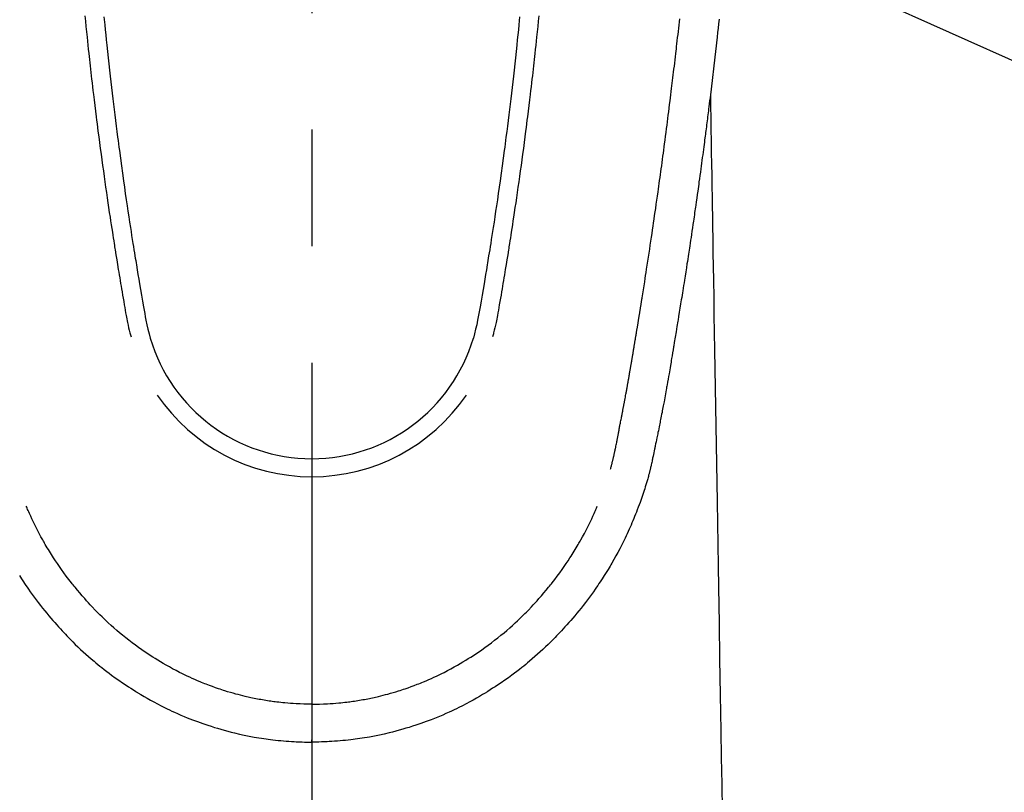
# Model space of a CAD drawing. Extents: x 28111 to 54242, y 210 to 8610.
# Drawn here: x 43160 to 43213, y 7339 to 7380 of the extents above; entities that cross this region are included whole.
import ezdxf

# ---------------------------------------------------------------- set-up
doc = ezdxf.new("R2010")
doc.units = 0
doc.header["$LTSCALE"] = 50
doc.header["$MEASUREMENT"] = 0
doc.linetypes.add('CENTER2', pattern=[1.125, 0.75, -0.125, 0.125, -0.125])
doc.layers.get('0').update_dxf_attribs({"linetype": 'CONTINUOUS'})
doc.layers.add('150-機器', color=8, linetype='CONTINUOUS')
doc.layers.add('160-文字', color=254, linetype='CONTINUOUS')
doc.styles.add('KH001', font='txt')
doc.dimstyles.new('KH1xx030', dxfattribs={"dimscale": 30, "dimtxt": 2, "dimasz": 0.6, "dimexe": 0.3, "dimexo": 1.2, "dimgap": 0.5, "dimtad": 3, "dimdec": 1, "dimdsep": 46, "dimlunit": 6, "dimtxsty": 'KH001', "dimblk": 'DOT', "dimcen": 1, "dimdle": 1, "dimclrd": 256, "dimclre": 256, "dimclrt": 256, "dimadec": 0, "dimazin": 0, "dimtfac": 1, "dimtdec": 1, "dimtix": 1, "dimtmove": 2, "dimatfit": 3, "dimldrblk": 'CLOSEDBLANK', "dimfxl": 1, "dimtolj": 1, "dimtzin": 0, "dimlwd": -1, "dimlwe": -1, "dimarcsym": 0})

# ---------------------------------------------------------------- blocks, each defined once
blk = doc.blocks.new('_ClosedBlank')
at = {"color": 0, "linetype": 'ByBlock', "lineweight": -2}
for p, q in [((-1, 0.1667), (0, 0)), ((-1, 0.1667), (-1, -0.1667)), ((0, 0), (-1, -0.1667))]:
    blk.add_line(p, q, dxfattribs=at)
blk = doc.blocks.new('_Dot')
at = {"color": 0, "linetype": 'ByBlock', "lineweight": -2}
blk.add_line((-0.5, 0), (-1, 0), dxfattribs=at)
at = {"color": 0, "linetype": 'ByBlock', "const_width": 0.5}
blk.add_lwpolyline([(-0.25, 0, 1), (0.25, 0, 1)], format="xyb", close=True, dxfattribs=at)

msp = doc.modelspace()

# ---------------------------------------------------------------- linework, layer by layer
at = {"layer": '150-機器', "color": 161, "linetype": 'CENTER2'}
msp.add_line((43176.044, 7586.861), (43176.044, 7095.419), dxfattribs=at)
at = {"layer": '150-機器', "color": 13, "linetype": 'Continuous'}
for points in [[(43163.887, 7380.469), (43163.915, 7380.18), (43163.944, 7379.892), (43163.974, 7379.604), (43164.003, 7379.316), (43164.026, 7379.099), (43164.049, 7378.882), (43164.072, 7378.666), (43164.095, 7378.449), (43164.113, 7378.283), (43164.132, 7378.116), (43164.15, 7377.95), (43164.169, 7377.784), (43164.189, 7377.606), (43164.209, 7377.428), (43164.229, 7377.25), (43164.25, 7377.072), (43164.273, 7376.867), (43164.297, 7376.662), (43164.321, 7376.457), (43164.345, 7376.252), (43164.381, 7375.953), (43164.418, 7375.653), (43164.455, 7375.354), (43164.492, 7375.055), (43164.516, 7374.862), (43164.54, 7374.67), (43164.565, 7374.477), (43164.59, 7374.284), (43164.63, 7373.975), (43164.67, 7373.665), (43164.712, 7373.356), (43164.753, 7373.046), (43164.794, 7372.746), (43164.835, 7372.446), (43164.877, 7372.146), (43164.919, 7371.847), (43164.959, 7371.559), (43165, 7371.272), (43165.042, 7370.984), (43165.083, 7370.697), (43165.121, 7370.439), (43165.159, 7370.182), (43165.197, 7369.925), (43165.236, 7369.667), (43165.267, 7369.465), (43165.298, 7369.262), (43165.329, 7369.059), (43165.361, 7368.857), (43165.384, 7368.707), (43165.407, 7368.557), (43165.43, 7368.408), (43165.453, 7368.258), (43165.467, 7368.171), (43165.481, 7368.083), (43165.495, 7367.996), (43165.509, 7367.908), (43165.551, 7367.648), (43165.593, 7367.388), (43165.635, 7367.128), (43165.678, 7366.868), (43165.702, 7366.718), (43165.727, 7366.569), (43165.752, 7366.419), (43165.777, 7366.269), (43165.802, 7366.12), (43165.827, 7365.97), (43165.852, 7365.82), (43165.877, 7365.67), (43165.907, 7365.494), (43165.938, 7365.319), (43165.968, 7365.143), (43165.998, 7364.968), (43166.022, 7364.826), (43166.046, 7364.685), (43166.07, 7364.544), (43166.095, 7364.402), (43166.112, 7364.305), (43166.13, 7364.209), (43166.149, 7364.112), (43166.169, 7364.015), (43166.2, 7363.877), (43166.233, 7363.74), (43166.267, 7363.603), (43166.303, 7363.466), (43166.318, 7363.411), (43166.332, 7363.356), (43166.347, 7363.301), (43166.362, 7363.246)], [(43164.91, 7380.417), (43164.952, 7379.988), (43164.979, 7379.714), (43165.006, 7379.441), (43165.034, 7379.167), (43165.062, 7378.894), (43165.098, 7378.556), (43165.134, 7378.218), (43165.171, 7377.88), (43165.208, 7377.542), (43165.243, 7377.234), (43165.278, 7376.925), (43165.314, 7376.616), (43165.35, 7376.308), (43165.384, 7376.019), (43165.418, 7375.731), (43165.453, 7375.443), (43165.488, 7375.155), (43165.526, 7374.854), (43165.564, 7374.554), (43165.602, 7374.253), (43165.641, 7373.953), (43165.664, 7373.774), (43165.687, 7373.595), (43165.711, 7373.417), (43165.735, 7373.238), (43165.789, 7372.832), (43165.844, 7372.427), (43165.9, 7372.021), (43165.957, 7371.616), (43166.005, 7371.279), (43166.054, 7370.942), (43166.103, 7370.606), (43166.153, 7370.269), (43166.196, 7369.981), (43166.239, 7369.693), (43166.283, 7369.405), (43166.327, 7369.118), (43166.36, 7368.902), (43166.394, 7368.687), (43166.428, 7368.471), (43166.462, 7368.256), (43166.488, 7368.089), (43166.515, 7367.922), (43166.542, 7367.755), (43166.569, 7367.588), (43166.589, 7367.467), (43166.609, 7367.346), (43166.628, 7367.225), (43166.648, 7367.104), (43166.69, 7366.853), (43166.732, 7366.602), (43166.774, 7366.351), (43166.817, 7366.1), (43166.87, 7365.789), (43166.925, 7365.479), (43166.979, 7365.168), (43167.032, 7364.857), (43167.062, 7364.679), (43167.093, 7364.501), (43167.125, 7364.323), (43167.159, 7364.146), (43167.211, 7363.903), (43167.268, 7363.661), (43167.328, 7363.419), (43167.389, 7363.178)], [(43187.178, 7380.417), (43187.136, 7379.988), (43187.109, 7379.714), (43187.082, 7379.441), (43187.054, 7379.167), (43187.026, 7378.894), (43186.99, 7378.556), (43186.954, 7378.218), (43186.917, 7377.88), (43186.88, 7377.542), (43186.845, 7377.233), (43186.81, 7376.925), (43186.775, 7376.616), (43186.738, 7376.307), (43186.704, 7376.019), (43186.67, 7375.731), (43186.635, 7375.443), (43186.6, 7375.155), (43186.562, 7374.854), (43186.524, 7374.554), (43186.486, 7374.253), (43186.447, 7373.953), (43186.424, 7373.774), (43186.401, 7373.595), (43186.377, 7373.416), (43186.353, 7373.238), (43186.299, 7372.832), (43186.244, 7372.427), (43186.188, 7372.021), (43186.131, 7371.616), (43186.083, 7371.279), (43186.034, 7370.942), (43185.985, 7370.605), (43185.935, 7370.269), (43185.892, 7369.981), (43185.849, 7369.693), (43185.805, 7369.405), (43185.761, 7369.118), (43185.728, 7368.902), (43185.694, 7368.687), (43185.66, 7368.471), (43185.626, 7368.256), (43185.599, 7368.089), (43185.573, 7367.922), (43185.546, 7367.755), (43185.518, 7367.588), (43185.499, 7367.467), (43185.479, 7367.346), (43185.459, 7367.225), (43185.44, 7367.104), (43185.398, 7366.853), (43185.356, 7366.602), (43185.314, 7366.351), (43185.271, 7366.1), (43185.217, 7365.789), (43185.163, 7365.478), (43185.109, 7365.168), (43185.056, 7364.857), (43185.026, 7364.679), (43184.995, 7364.501), (43184.963, 7364.323), (43184.929, 7364.146), (43184.877, 7363.903), (43184.82, 7363.66), (43184.76, 7363.419), (43184.698, 7363.177)], [(43188.202, 7380.468), (43188.173, 7380.18), (43188.144, 7379.892), (43188.115, 7379.604), (43188.085, 7379.315), (43188.062, 7379.099), (43188.04, 7378.882), (43188.017, 7378.665), (43187.993, 7378.449), (43187.975, 7378.282), (43187.957, 7378.116), (43187.938, 7377.95), (43187.919, 7377.784), (43187.899, 7377.605), (43187.879, 7377.427), (43187.859, 7377.249), (43187.839, 7377.071), (43187.815, 7376.866), (43187.791, 7376.661), (43187.767, 7376.457), (43187.743, 7376.252), (43187.707, 7375.952), (43187.67, 7375.653), (43187.633, 7375.354), (43187.596, 7375.055), (43187.572, 7374.862), (43187.548, 7374.669), (43187.523, 7374.477), (43187.498, 7374.284), (43187.458, 7373.974), (43187.418, 7373.665), (43187.376, 7373.355), (43187.335, 7373.046), (43187.294, 7372.746), (43187.253, 7372.446), (43187.211, 7372.146), (43187.169, 7371.846), (43187.129, 7371.559), (43187.088, 7371.271), (43187.046, 7370.984), (43187.005, 7370.696), (43186.967, 7370.439), (43186.929, 7370.182), (43186.891, 7369.924), (43186.852, 7369.667), (43186.821, 7369.464), (43186.79, 7369.262), (43186.759, 7369.059), (43186.727, 7368.856), (43186.704, 7368.707), (43186.681, 7368.557), (43186.658, 7368.407), (43186.634, 7368.258), (43186.621, 7368.17), (43186.607, 7368.083), (43186.593, 7367.995), (43186.579, 7367.908), (43186.537, 7367.648), (43186.495, 7367.388), (43186.453, 7367.128), (43186.41, 7366.868), (43186.386, 7366.718), (43186.361, 7366.568), (43186.336, 7366.419), (43186.311, 7366.269), (43186.286, 7366.119), (43186.261, 7365.969), (43186.236, 7365.82), (43186.211, 7365.67), (43186.18, 7365.494), (43186.15, 7365.319), (43186.12, 7365.143), (43186.09, 7364.968), (43186.066, 7364.826), (43186.042, 7364.685), (43186.018, 7364.543), (43185.993, 7364.402), (43185.976, 7364.305), (43185.957, 7364.208), (43185.938, 7364.112), (43185.918, 7364.015), (43185.888, 7363.877), (43185.855, 7363.74), (43185.82, 7363.602), (43185.785, 7363.466), (43185.77, 7363.411), (43185.755, 7363.356), (43185.741, 7363.301), (43185.726, 7363.246)], [(43192.046, 7356.154), (43192.057, 7356.198), (43192.069, 7356.241), (43192.08, 7356.284), (43192.092, 7356.328), (43192.099, 7356.354), (43192.105, 7356.38), (43192.112, 7356.406), (43192.119, 7356.432), (43192.127, 7356.465), (43192.135, 7356.497), (43192.143, 7356.529), (43192.151, 7356.561), (43192.159, 7356.594), (43192.167, 7356.626), (43192.175, 7356.658), (43192.182, 7356.691), (43192.192, 7356.73), (43192.201, 7356.77), (43192.21, 7356.809), (43192.219, 7356.848), (43192.227, 7356.88), (43192.234, 7356.912), (43192.241, 7356.944), (43192.248, 7356.976), (43192.257, 7357.015), (43192.266, 7357.054), (43192.275, 7357.093), (43192.283, 7357.133), (43192.29, 7357.163), (43192.296, 7357.193), (43192.303, 7357.224), (43192.309, 7357.254), (43192.317, 7357.291), (43192.324, 7357.327), (43192.332, 7357.364), (43192.339, 7357.4), (43192.351, 7357.461), (43192.364, 7357.523), (43192.376, 7357.584), (43192.388, 7357.645), (43192.397, 7357.693), (43192.406, 7357.74), (43192.416, 7357.787), (43192.425, 7357.835), (43192.433, 7357.88), (43192.442, 7357.925), (43192.45, 7357.969), (43192.459, 7358.014), (43192.467, 7358.06), (43192.476, 7358.107), (43192.485, 7358.153), (43192.494, 7358.199), (43192.504, 7358.256), (43192.515, 7358.312), (43192.525, 7358.369), (43192.536, 7358.426), (43192.545, 7358.477), (43192.554, 7358.528), (43192.564, 7358.579), (43192.573, 7358.63), (43192.587, 7358.695), (43192.6, 7358.76), (43192.614, 7358.826), (43192.627, 7358.891), (43192.637, 7358.942), (43192.647, 7358.992), (43192.657, 7359.043), (43192.666, 7359.093), (43192.674, 7359.135), (43192.682, 7359.177), (43192.69, 7359.218), (43192.698, 7359.26), (43192.707, 7359.304), (43192.715, 7359.349), (43192.724, 7359.393), (43192.732, 7359.438), (43192.739, 7359.474), (43192.746, 7359.511), (43192.753, 7359.548), (43192.76, 7359.585), (43192.767, 7359.624), (43192.774, 7359.662), (43192.782, 7359.7), (43192.789, 7359.739), (43192.795, 7359.77), (43192.801, 7359.801), (43192.807, 7359.831), (43192.813, 7359.862), (43192.828, 7359.942), (43192.842, 7360.022), (43192.857, 7360.102), (43192.872, 7360.182), (43192.875, 7360.202), (43192.879, 7360.221), (43192.883, 7360.241), (43192.887, 7360.261), (43192.896, 7360.313), (43192.906, 7360.364), (43192.915, 7360.415), (43192.924, 7360.467), (43192.933, 7360.515), (43192.942, 7360.564), (43192.95, 7360.613), (43192.958, 7360.661), (43192.965, 7360.699), (43192.972, 7360.738), (43192.979, 7360.776), (43192.985, 7360.814), (43192.99, 7360.842), (43192.995, 7360.87), (43193, 7360.898), (43193.005, 7360.926), (43193.014, 7360.973), (43193.022, 7361.02), (43193.03, 7361.067), (43193.038, 7361.114), (43193.049, 7361.177), (43193.06, 7361.24), (43193.071, 7361.303), (43193.082, 7361.366), (43193.089, 7361.409), (43193.097, 7361.451), (43193.104, 7361.494), (43193.111, 7361.536), (43193.117, 7361.574), (43193.124, 7361.612), (43193.131, 7361.65), (43193.137, 7361.688), (43193.142, 7361.719), (43193.147, 7361.75), (43193.153, 7361.781), (43193.158, 7361.812), (43193.163, 7361.843), (43193.169, 7361.874), (43193.174, 7361.905), (43193.18, 7361.936), (43193.187, 7361.976), (43193.193, 7362.016), (43193.2, 7362.056), (43193.207, 7362.096), (43193.212, 7362.13), (43193.218, 7362.163), (43193.224, 7362.197), (43193.23, 7362.23), (43193.237, 7362.272), (43193.244, 7362.314), (43193.251, 7362.357), (43193.258, 7362.399), (43193.263, 7362.428), (43193.268, 7362.457), (43193.273, 7362.485), (43193.278, 7362.514), (43193.285, 7362.559), (43193.293, 7362.604), (43193.3, 7362.648), (43193.307, 7362.693), (43193.315, 7362.737), (43193.322, 7362.782), (43193.33, 7362.826), (43193.337, 7362.87), (43193.344, 7362.913), (43193.351, 7362.955), (43193.358, 7362.997), (43193.365, 7363.039), (43193.372, 7363.081), (43193.379, 7363.124), (43193.386, 7363.166), (43193.393, 7363.209), (43193.4, 7363.251), (43193.407, 7363.293), (43193.414, 7363.335), (43193.421, 7363.377), (43193.426, 7363.406), (43193.431, 7363.435), (43193.435, 7363.464), (43193.44, 7363.493), (43193.446, 7363.53), (43193.453, 7363.568), (43193.459, 7363.606), (43193.465, 7363.643), (43193.471, 7363.681), (43193.478, 7363.719), (43193.484, 7363.756), (43193.49, 7363.794), (43193.496, 7363.829), (43193.502, 7363.864), (43193.507, 7363.899), (43193.513, 7363.935), (43193.519, 7363.972), (43193.525, 7364.01), (43193.531, 7364.048), (43193.537, 7364.085), (43193.544, 7364.129), (43193.551, 7364.173), (43193.558, 7364.218), (43193.566, 7364.262), (43193.571, 7364.295), (43193.577, 7364.328), (43193.582, 7364.36), (43193.588, 7364.393), (43193.593, 7364.427), (43193.598, 7364.46), (43193.603, 7364.493), (43193.609, 7364.526), (43193.613, 7364.555), (43193.618, 7364.583), (43193.623, 7364.612), (43193.628, 7364.641), (43193.634, 7364.68), (43193.64, 7364.72), (43193.646, 7364.76), (43193.653, 7364.799), (43193.658, 7364.835), (43193.664, 7364.87), (43193.67, 7364.906), (43193.675, 7364.941), (43193.68, 7364.97), (43193.685, 7364.998), (43193.69, 7365.027), (43193.694, 7365.056), (43193.701, 7365.096), (43193.707, 7365.137), (43193.714, 7365.178), (43193.72, 7365.218), (43193.725, 7365.249), (43193.73, 7365.281), (43193.735, 7365.312), (43193.74, 7365.343), (43193.775, 7365.558), (43193.809, 7365.774), (43193.842, 7365.99), (43193.876, 7366.206), (43193.902, 7366.374), (43193.928, 7366.542), (43193.955, 7366.71), (43193.981, 7366.879), (43194.014, 7367.094), (43194.047, 7367.309), (43194.08, 7367.524), (43194.112, 7367.739), (43194.145, 7367.954), (43194.177, 7368.169), (43194.209, 7368.384), (43194.241, 7368.599), (43194.27, 7368.792), (43194.298, 7368.985), (43194.326, 7369.178), (43194.355, 7369.371), (43194.383, 7369.564), (43194.411, 7369.756), (43194.439, 7369.949), (43194.466, 7370.141), (43194.498, 7370.361), (43194.53, 7370.582), (43194.561, 7370.802), (43194.592, 7371.023), (43194.613, 7371.176), (43194.635, 7371.328), (43194.656, 7371.481), (43194.677, 7371.634), (43194.699, 7371.791), (43194.72, 7371.947), (43194.742, 7372.104), (43194.764, 7372.261), (43194.787, 7372.428), (43194.809, 7372.595), (43194.832, 7372.762), (43194.854, 7372.93), (43194.877, 7373.097), (43194.899, 7373.264), (43194.921, 7373.432), (43194.943, 7373.599), (43194.97, 7373.803), (43194.997, 7374.007), (43195.024, 7374.212), (43195.051, 7374.416), (43195.074, 7374.594), (43195.096, 7374.772), (43195.119, 7374.95), (43195.142, 7375.128), (43195.166, 7375.32), (43195.191, 7375.513), (43195.215, 7375.705), (43195.239, 7375.898), (43195.26, 7376.064), (43195.281, 7376.231), (43195.301, 7376.398), (43195.321, 7376.564), (43195.339, 7376.708), (43195.356, 7376.852), (43195.374, 7376.996), (43195.391, 7377.14), (43195.41, 7377.295), (43195.428, 7377.45), (43195.447, 7377.605), (43195.466, 7377.76), (43195.486, 7377.929), (43195.506, 7378.099), (43195.526, 7378.269), (43195.546, 7378.438), (43195.56, 7378.567), (43195.575, 7378.696), (43195.59, 7378.825), (43195.604, 7378.954), (43195.624, 7379.123), (43195.643, 7379.292), (43195.662, 7379.461), (43195.681, 7379.63), (43195.7, 7379.799), (43195.719, 7379.968), (43195.737, 7380.137), (43195.756, 7380.306)], [(43197.864, 7380.278), (43197.838, 7380.039), (43197.812, 7379.8), (43197.785, 7379.561), (43197.759, 7379.322), (43197.671, 7378.547), (43197.581, 7377.773), (43197.489, 7376.999), (43197.396, 7376.225), (43197.376, 7376.063), (43197.356, 7375.901), (43197.336, 7375.739), (43197.316, 7375.578), (43197.303, 7375.472), (43197.29, 7375.367), (43197.276, 7375.262), (43197.263, 7375.157), (43197.249, 7375.047), (43197.235, 7374.938), (43197.221, 7374.828), (43197.207, 7374.719), (43197.194, 7374.614), (43197.18, 7374.508), (43197.167, 7374.403), (43197.153, 7374.297), (43197.141, 7374.204), (43197.129, 7374.112), (43197.117, 7374.019), (43197.104, 7373.926), (43197.088, 7373.804), (43197.073, 7373.681), (43197.057, 7373.559), (43197.041, 7373.436), (43197.022, 7373.293), (43197.002, 7373.149), (43196.983, 7373.006), (43196.964, 7372.862), (43196.943, 7372.71), (43196.923, 7372.557), (43196.903, 7372.405), (43196.882, 7372.253), (43196.858, 7372.079), (43196.834, 7371.905), (43196.81, 7371.732), (43196.786, 7371.558), (43196.769, 7371.435), (43196.752, 7371.313), (43196.735, 7371.19), (43196.717, 7371.067), (43196.69, 7370.876), (43196.663, 7370.685), (43196.636, 7370.494), (43196.609, 7370.304), (43196.595, 7370.207), (43196.581, 7370.111), (43196.568, 7370.015), (43196.554, 7369.919), (43196.537, 7369.802), (43196.52, 7369.686), (43196.503, 7369.569), (43196.486, 7369.453), (43196.46, 7369.273), (43196.433, 7369.094), (43196.407, 7368.914), (43196.38, 7368.735), (43196.358, 7368.582), (43196.335, 7368.429), (43196.312, 7368.276), (43196.289, 7368.123), (43196.272, 7368.014), (43196.255, 7367.904), (43196.239, 7367.794), (43196.222, 7367.684), (43196.202, 7367.554), (43196.182, 7367.424), (43196.162, 7367.294), (43196.142, 7367.164), (43196.108, 7366.947), (43196.075, 7366.73), (43196.041, 7366.513), (43196.007, 7366.296), (43195.985, 7366.153), (43195.962, 7366.01), (43195.939, 7365.866), (43195.917, 7365.723), (43195.897, 7365.603), (43195.878, 7365.482), (43195.859, 7365.362), (43195.84, 7365.242), (43195.804, 7365.018), (43195.767, 7364.794), (43195.731, 7364.57), (43195.694, 7364.346), (43195.684, 7364.284), (43195.674, 7364.222), (43195.664, 7364.161), (43195.654, 7364.099), (43195.607, 7363.811), (43195.56, 7363.523), (43195.512, 7363.235), (43195.464, 7362.947), (43195.454, 7362.889), (43195.444, 7362.831), (43195.435, 7362.772), (43195.425, 7362.714), (43195.399, 7362.556), (43195.372, 7362.399), (43195.346, 7362.242), (43195.319, 7362.085), (43195.303, 7361.99), (43195.287, 7361.896), (43195.271, 7361.802), (43195.255, 7361.709), (43195.237, 7361.599), (43195.218, 7361.49), (43195.199, 7361.38), (43195.181, 7361.271), (43195.155, 7361.123), (43195.129, 7360.976), (43195.104, 7360.829), (43195.078, 7360.681), (43195.066, 7360.614), (43195.054, 7360.547), (43195.042, 7360.479), (43195.03, 7360.412), (43194.991, 7360.197), (43194.952, 7359.983), (43194.912, 7359.769), (43194.872, 7359.554), (43194.856, 7359.465), (43194.839, 7359.376), (43194.822, 7359.286), (43194.805, 7359.197), (43194.786, 7359.101), (43194.767, 7359.006), (43194.749, 7358.91), (43194.73, 7358.814), (43194.715, 7358.741), (43194.701, 7358.669), (43194.686, 7358.596), (43194.672, 7358.523), (43194.652, 7358.423), (43194.631, 7358.322), (43194.611, 7358.222), (43194.59, 7358.122), (43194.575, 7358.049), (43194.56, 7357.975), (43194.545, 7357.902), (43194.53, 7357.829), (43194.509, 7357.725), (43194.487, 7357.621), (43194.465, 7357.517), (43194.443, 7357.413), (43194.434, 7357.367), (43194.425, 7357.321), (43194.415, 7357.275), (43194.406, 7357.229), (43194.386, 7357.134), (43194.366, 7357.039), (43194.346, 7356.944), (43194.326, 7356.848), (43194.315, 7356.798), (43194.304, 7356.747), (43194.294, 7356.696), (43194.283, 7356.645), (43194.269, 7356.582), (43194.255, 7356.52), (43194.241, 7356.457), (43194.227, 7356.395), (43194.216, 7356.344), (43194.204, 7356.293), (43194.192, 7356.243), (43194.18, 7356.192), (43194.172, 7356.158), (43194.163, 7356.125), (43194.155, 7356.091), (43194.146, 7356.057), (43194.137, 7356.022), (43194.129, 7355.987), (43194.12, 7355.951), (43194.111, 7355.916)], [(43197.396, 7376.225), (43197.406, 7375.607), (43197.416, 7374.99), (43197.426, 7374.372), (43197.436, 7373.754), (43197.446, 7373.138), (43197.456, 7372.521), (43197.466, 7371.904), (43197.477, 7371.287), (43197.485, 7370.767), (43197.494, 7370.247), (43197.502, 7369.727), (43197.511, 7369.207), (43197.523, 7368.477), (43197.535, 7367.748), (43197.547, 7367.019), (43197.559, 7366.289), (43197.574, 7365.356), (43197.589, 7364.423), (43197.605, 7363.491), (43197.62, 7362.558), (43197.653, 7360.522), (43197.687, 7358.486), (43197.72, 7356.45), (43197.754, 7354.414), (43197.773, 7353.265), (43197.791, 7352.116), (43197.81, 7350.968), (43197.829, 7349.819), (43197.861, 7347.898), (43197.892, 7345.978), (43197.924, 7344.057), (43197.955, 7342.136), (43197.979, 7340.704), (43198.002, 7339.271), (43198.026, 7337.838)], [(43194.108, 7355.902), (43194.09, 7355.837), (43194.073, 7355.773), (43194.056, 7355.708), (43194.038, 7355.644), (43194.007, 7355.535), (43193.976, 7355.426), (43193.943, 7355.317), (43193.91, 7355.209), (43193.878, 7355.108), (43193.846, 7355.007), (43193.813, 7354.907), (43193.779, 7354.807), (43193.742, 7354.697), (43193.704, 7354.587), (43193.665, 7354.478), (43193.626, 7354.369), (43193.579, 7354.241), (43193.53, 7354.112), (43193.481, 7353.985), (43193.431, 7353.857), (43193.385, 7353.74), (43193.337, 7353.623), (43193.289, 7353.506), (43193.241, 7353.39), (43193.194, 7353.276), (43193.146, 7353.163), (43193.098, 7353.05), (43193.048, 7352.937), (43192.995, 7352.817), (43192.941, 7352.697), (43192.885, 7352.578), (43192.829, 7352.459), (43192.76, 7352.316), (43192.69, 7352.174), (43192.619, 7352.032), (43192.546, 7351.892), (43192.443, 7351.698), (43192.338, 7351.505), (43192.23, 7351.314), (43192.121, 7351.124), (43192.071, 7351.038), (43192.021, 7350.953), (43191.97, 7350.869), (43191.918, 7350.784), (43191.814, 7350.617), (43191.709, 7350.45), (43191.601, 7350.285), (43191.493, 7350.12), (43191.427, 7350.023), (43191.361, 7349.926), (43191.295, 7349.829), (43191.228, 7349.732), (43191.126, 7349.587), (43191.023, 7349.443), (43190.919, 7349.299), (43190.813, 7349.157), (43190.699, 7349.006), (43190.584, 7348.856), (43190.466, 7348.708), (43190.348, 7348.56), (43190.241, 7348.43), (43190.132, 7348.301), (43190.023, 7348.172), (43189.913, 7348.045), (43189.812, 7347.93), (43189.71, 7347.817), (43189.608, 7347.704), (43189.505, 7347.591), (43189.419, 7347.497), (43189.333, 7347.404), (43189.246, 7347.31), (43189.159, 7347.218), (43189.083, 7347.139), (43189.007, 7347.06), (43188.93, 7346.982), (43188.853, 7346.905), (43188.713, 7346.767), (43188.572, 7346.631), (43188.429, 7346.497), (43188.285, 7346.364), (43188.143, 7346.236), (43188, 7346.109), (43187.855, 7345.984), (43187.71, 7345.86), (43187.606, 7345.773), (43187.502, 7345.687), (43187.397, 7345.603), (43187.292, 7345.518), (43187.162, 7345.417), (43187.031, 7345.316), (43186.9, 7345.217), (43186.767, 7345.119), (43186.575, 7344.98), (43186.382, 7344.844), (43186.187, 7344.711), (43185.991, 7344.579), (43185.863, 7344.494), (43185.733, 7344.409), (43185.604, 7344.326), (43185.474, 7344.243), (43185.446, 7344.225), (43185.418, 7344.208), (43185.39, 7344.19), (43185.362, 7344.173), (43185.196, 7344.072), (43185.029, 7343.973), (43184.86, 7343.875), (43184.691, 7343.78), (43184.502, 7343.677), (43184.312, 7343.576), (43184.121, 7343.477), (43183.929, 7343.38), (43183.798, 7343.316), (43183.666, 7343.253), (43183.534, 7343.191), (43183.402, 7343.13), (43183.231, 7343.053), (43183.059, 7342.978), (43182.886, 7342.905), (43182.713, 7342.834), (43182.439, 7342.726), (43182.164, 7342.622), (43181.887, 7342.523), (43181.609, 7342.429), (43181.435, 7342.372), (43181.261, 7342.317), (43181.087, 7342.264), (43180.912, 7342.212), (43180.731, 7342.161), (43180.55, 7342.112), (43180.369, 7342.065), (43180.187, 7342.02), (43179.925, 7341.958), (43179.663, 7341.901), (43179.399, 7341.847), (43179.135, 7341.798), (43179.004, 7341.776), (43178.873, 7341.754), (43178.742, 7341.733), (43178.611, 7341.714), (43178.492, 7341.696), (43178.373, 7341.68), (43178.254, 7341.664), (43178.135, 7341.65), (43177.99, 7341.633), (43177.845, 7341.617), (43177.7, 7341.603), (43177.555, 7341.59), (43177.412, 7341.578), (43177.268, 7341.568), (43177.125, 7341.558), (43176.982, 7341.55), (43176.875, 7341.545), (43176.769, 7341.54), (43176.662, 7341.536), (43176.555, 7341.533), (43176.427, 7341.53), (43176.299, 7341.528), (43176.171, 7341.527), (43176.044, 7341.526)], [(43176.044, 7343.561), (43175.833, 7343.564), (43175.623, 7343.568), (43175.412, 7343.574), (43175.202, 7343.583), (43175.052, 7343.591), (43174.902, 7343.601), (43174.752, 7343.613), (43174.602, 7343.626), (43174.493, 7343.637), (43174.384, 7343.648), (43174.274, 7343.66), (43174.165, 7343.673), (43174.086, 7343.683), (43174.007, 7343.693), (43173.927, 7343.704), (43173.848, 7343.715), (43173.759, 7343.728), (43173.67, 7343.742), (43173.581, 7343.756), (43173.492, 7343.771), (43173.403, 7343.786), (43173.315, 7343.802), (43173.226, 7343.817), (43173.138, 7343.834), (43173.05, 7343.851), (43172.961, 7343.869), (43172.873, 7343.887), (43172.785, 7343.906), (43172.707, 7343.923), (43172.629, 7343.94), (43172.551, 7343.958), (43172.473, 7343.977), (43172.346, 7344.007), (43172.22, 7344.038), (43172.095, 7344.071), (43171.969, 7344.104), (43171.824, 7344.144), (43171.68, 7344.186), (43171.536, 7344.229), (43171.393, 7344.274), (43171.307, 7344.301), (43171.221, 7344.329), (43171.136, 7344.358), (43171.051, 7344.386), (43170.885, 7344.444), (43170.72, 7344.502), (43170.555, 7344.562), (43170.391, 7344.624), (43170.308, 7344.656), (43170.224, 7344.689), (43170.141, 7344.723), (43170.058, 7344.756), (43169.918, 7344.815), (43169.779, 7344.875), (43169.64, 7344.937), (43169.502, 7345), (43169.363, 7345.064), (43169.225, 7345.13), (43169.087, 7345.198), (43168.95, 7345.266), (43168.769, 7345.359), (43168.59, 7345.455), (43168.412, 7345.552), (43168.235, 7345.652), (43168.089, 7345.737), (43167.945, 7345.823), (43167.801, 7345.91), (43167.659, 7345.999), (43167.522, 7346.086), (43167.387, 7346.175), (43167.252, 7346.265), (43167.118, 7346.355), (43166.941, 7346.477), (43166.766, 7346.6), (43166.591, 7346.725), (43166.419, 7346.852), (43166.248, 7346.982), (43166.078, 7347.115), (43165.911, 7347.25), (43165.745, 7347.387), (43165.592, 7347.516), (43165.441, 7347.647), (43165.291, 7347.779), (43165.143, 7347.914), (43165.03, 7348.02), (43164.918, 7348.126), (43164.807, 7348.234), (43164.696, 7348.343), (43164.622, 7348.417), (43164.549, 7348.492), (43164.476, 7348.567), (43164.403, 7348.642), (43164.372, 7348.675), (43164.341, 7348.707), (43164.31, 7348.74), (43164.279, 7348.773), (43164.177, 7348.883), (43164.076, 7348.995), (43163.976, 7349.108), (43163.877, 7349.221), (43163.745, 7349.371), (43163.615, 7349.522), (43163.486, 7349.674), (43163.359, 7349.827), (43163.31, 7349.888), (43163.261, 7349.949), (43163.212, 7350.01), (43163.163, 7350.071), (43163.027, 7350.247), (43162.893, 7350.425), (43162.761, 7350.604), (43162.632, 7350.785), (43162.525, 7350.939), (43162.42, 7351.094), (43162.316, 7351.249), (43162.214, 7351.406), (43162.156, 7351.495), (43162.099, 7351.585), (43162.042, 7351.675), (43161.986, 7351.766), (43161.93, 7351.855), (43161.876, 7351.945), (43161.822, 7352.035), (43161.768, 7352.125), (43161.733, 7352.185), (43161.698, 7352.245), (43161.664, 7352.305), (43161.63, 7352.365), (43161.534, 7352.537), (43161.44, 7352.711), (43161.348, 7352.885), (43161.259, 7353.06), (43161.188, 7353.203), (43161.119, 7353.346), (43161.051, 7353.49), (43160.984, 7353.635), (43160.949, 7353.712), (43160.915, 7353.79), (43160.88, 7353.868), (43160.847, 7353.946), (43160.822, 7354.004), (43160.797, 7354.062), (43160.773, 7354.12), (43160.749, 7354.178)], [(43176.044, 7343.561), (43176.254, 7343.564), (43176.465, 7343.568), (43176.676, 7343.574), (43176.886, 7343.583), (43177.036, 7343.591), (43177.186, 7343.601), (43177.336, 7343.613), (43177.486, 7343.626), (43177.595, 7343.637), (43177.704, 7343.648), (43177.813, 7343.66), (43177.923, 7343.673), (43178.002, 7343.683), (43178.081, 7343.693), (43178.161, 7343.704), (43178.24, 7343.715), (43178.329, 7343.728), (43178.418, 7343.742), (43178.507, 7343.756), (43178.596, 7343.771), (43178.684, 7343.786), (43178.773, 7343.802), (43178.861, 7343.817), (43178.95, 7343.834), (43179.038, 7343.851), (43179.127, 7343.869), (43179.215, 7343.887), (43179.303, 7343.906), (43179.381, 7343.923), (43179.459, 7343.94), (43179.537, 7343.958), (43179.615, 7343.977), (43179.741, 7344.007), (43179.867, 7344.038), (43179.993, 7344.071), (43180.119, 7344.104), (43180.264, 7344.144), (43180.408, 7344.186), (43180.552, 7344.229), (43180.695, 7344.274), (43180.781, 7344.301), (43180.867, 7344.329), (43180.952, 7344.358), (43181.037, 7344.386), (43181.203, 7344.444), (43181.368, 7344.502), (43181.533, 7344.562), (43181.697, 7344.624), (43181.78, 7344.656), (43181.864, 7344.689), (43181.947, 7344.723), (43182.03, 7344.756), (43182.17, 7344.815), (43182.309, 7344.875), (43182.448, 7344.937), (43182.586, 7345), (43182.725, 7345.064), (43182.863, 7345.13), (43183.001, 7345.198), (43183.138, 7345.266), (43183.318, 7345.359), (43183.498, 7345.455), (43183.676, 7345.552), (43183.853, 7345.652), (43183.998, 7345.737), (43184.143, 7345.823), (43184.287, 7345.91), (43184.429, 7345.999), (43184.566, 7346.086), (43184.701, 7346.175), (43184.836, 7346.265), (43184.97, 7346.355), (43185.147, 7346.477), (43185.322, 7346.6), (43185.496, 7346.725), (43185.669, 7346.852), (43185.84, 7346.982), (43186.01, 7347.115), (43186.177, 7347.25), (43186.343, 7347.387), (43186.496, 7347.516), (43186.647, 7347.647), (43186.797, 7347.779), (43186.945, 7347.914), (43187.058, 7348.02), (43187.17, 7348.126), (43187.281, 7348.234), (43187.391, 7348.343), (43187.465, 7348.417), (43187.539, 7348.492), (43187.612, 7348.567), (43187.685, 7348.642), (43187.716, 7348.675), (43187.747, 7348.707), (43187.778, 7348.74), (43187.808, 7348.773), (43187.91, 7348.883), (43188.011, 7348.995), (43188.112, 7349.108), (43188.211, 7349.221), (43188.343, 7349.371), (43188.473, 7349.522), (43188.602, 7349.674), (43188.729, 7349.827), (43188.778, 7349.888), (43188.827, 7349.949), (43188.876, 7350.01), (43188.924, 7350.071), (43189.061, 7350.247), (43189.195, 7350.425), (43189.327, 7350.604), (43189.456, 7350.785), (43189.563, 7350.939), (43189.668, 7351.094), (43189.772, 7351.249), (43189.874, 7351.406), (43189.932, 7351.495), (43189.989, 7351.585), (43190.046, 7351.675), (43190.102, 7351.766), (43190.157, 7351.855), (43190.212, 7351.945), (43190.266, 7352.035), (43190.32, 7352.125), (43190.355, 7352.185), (43190.39, 7352.245), (43190.424, 7352.305), (43190.458, 7352.365), (43190.554, 7352.537), (43190.648, 7352.711), (43190.74, 7352.885), (43190.829, 7353.06), (43190.9, 7353.203), (43190.969, 7353.346), (43191.037, 7353.49), (43191.104, 7353.635), (43191.139, 7353.712), (43191.173, 7353.79), (43191.207, 7353.868), (43191.241, 7353.946), (43191.266, 7354.004), (43191.29, 7354.062), (43191.315, 7354.12), (43191.339, 7354.178)], [(43160.379, 7350.45), (43160.486, 7350.285), (43160.595, 7350.12), (43160.661, 7350.023), (43160.726, 7349.926), (43160.793, 7349.829), (43160.86, 7349.732), (43160.961, 7349.587), (43161.065, 7349.443), (43161.169, 7349.299), (43161.274, 7349.157), (43161.389, 7349.006), (43161.504, 7348.856), (43161.622, 7348.708), (43161.74, 7348.56), (43161.847, 7348.43), (43161.955, 7348.301), (43162.065, 7348.172), (43162.175, 7348.045), (43162.276, 7347.93), (43162.378, 7347.817), (43162.48, 7347.704), (43162.583, 7347.591), (43162.669, 7347.497), (43162.755, 7347.404), (43162.842, 7347.31), (43162.929, 7347.218), (43163.005, 7347.139), (43163.081, 7347.06), (43163.158, 7346.982), (43163.235, 7346.905), (43163.375, 7346.767), (43163.516, 7346.631), (43163.659, 7346.497), (43163.803, 7346.364), (43163.945, 7346.236), (43164.088, 7346.109), (43164.232, 7345.984), (43164.378, 7345.86), (43164.482, 7345.773), (43164.586, 7345.687), (43164.691, 7345.603), (43164.796, 7345.518), (43164.926, 7345.417), (43165.057, 7345.316), (43165.188, 7345.217), (43165.321, 7345.119), (43165.512, 7344.98), (43165.706, 7344.844), (43165.901, 7344.711), (43166.097, 7344.579), (43166.225, 7344.494), (43166.354, 7344.409), (43166.484, 7344.326), (43166.614, 7344.243), (43166.642, 7344.225), (43166.67, 7344.208), (43166.698, 7344.19), (43166.726, 7344.173), (43166.892, 7344.072), (43167.059, 7343.973), (43167.228, 7343.875), (43167.397, 7343.78), (43167.586, 7343.677), (43167.776, 7343.576), (43167.967, 7343.477), (43168.159, 7343.38), (43168.29, 7343.316), (43168.421, 7343.253), (43168.553, 7343.191), (43168.686, 7343.13), (43168.857, 7343.053), (43169.029, 7342.978), (43169.201, 7342.905), (43169.375, 7342.834), (43169.649, 7342.726), (43169.924, 7342.622), (43170.201, 7342.523), (43170.479, 7342.429), (43170.653, 7342.372), (43170.827, 7342.317), (43171.001, 7342.264), (43171.176, 7342.212), (43171.357, 7342.161), (43171.538, 7342.112), (43171.719, 7342.065), (43171.901, 7342.02), (43172.163, 7341.958), (43172.425, 7341.901), (43172.688, 7341.847), (43172.952, 7341.798), (43173.083, 7341.776), (43173.214, 7341.754), (43173.346, 7341.733), (43173.477, 7341.714), (43173.596, 7341.696), (43173.715, 7341.68), (43173.834, 7341.664), (43173.953, 7341.65), (43174.098, 7341.633), (43174.243, 7341.617), (43174.388, 7341.603), (43174.533, 7341.59), (43174.676, 7341.578), (43174.819, 7341.568), (43174.963, 7341.558), (43175.106, 7341.55), (43175.212, 7341.545), (43175.319, 7341.54), (43175.426, 7341.536), (43175.533, 7341.533), (43175.661, 7341.53), (43175.788, 7341.528), (43175.916, 7341.527), (43176.044, 7341.526)], [(43176.044, 7344.786), (43176.044, 7344.776), (43176.044, 7344.766), (43176.044, 7344.757), (43176.044, 7344.748), (43176.044, 7344.738), (43176.044, 7344.729), (43176.044, 7344.719), (43176.044, 7344.709), (43176.044, 7344.7), (43176.044, 7344.69), (43176.044, 7344.68), (43176.044, 7344.671), (43176.044, 7344.661), (43176.044, 7344.651), (43176.044, 7344.642), (43176.044, 7344.632), (43176.044, 7344.623), (43176.044, 7344.613), (43176.044, 7344.603), (43176.044, 7344.594), (43176.044, 7344.584), (43176.044, 7344.574), (43176.044, 7344.565), (43176.044, 7344.555), (43176.044, 7344.545), (43176.044, 7344.536), (43176.044, 7344.526), (43176.044, 7344.516), (43176.044, 7344.507), (43176.044, 7344.497), (43176.044, 7344.487), (43176.044, 7344.478), (43176.044, 7344.468), (43176.044, 7344.458), (43176.044, 7344.449), (43176.044, 7344.439), (43176.044, 7344.429), (43176.044, 7344.42), (43176.044, 7344.41), (43176.044, 7344.4), (43176.044, 7344.391), (43176.044, 7344.381), (43176.044, 7344.372), (43176.044, 7344.363), (43176.044, 7344.353), (43176.044, 7344.343), (43176.044, 7344.334), (43176.044, 7344.324), (43176.044, 7344.314), (43176.044, 7344.305), (43176.044, 7344.295), (43176.044, 7344.285), (43176.044, 7344.276), (43176.044, 7344.266), (43176.044, 7344.256), (43176.044, 7344.247), (43176.044, 7344.237), (43176.044, 7344.227), (43176.044, 7344.218), (43176.044, 7344.208), (43176.044, 7344.198), (43176.044, 7344.189), (43176.044, 7344.179), (43176.044, 7344.169), (43176.044, 7344.16), (43176.044, 7344.15), (43176.044, 7344.14), (43176.044, 7344.131), (43176.044, 7344.121), (43176.044, 7344.111), (43176.044, 7344.102), (43176.044, 7344.092), (43176.044, 7344.082), (43176.044, 7344.072), (43176.044, 7344.063), (43176.044, 7344.053), (43176.044, 7344.043), (43176.044, 7344.034), (43176.044, 7344.024), (43176.044, 7344.014), (43176.044, 7344.005), (43176.044, 7343.996), (43176.044, 7343.986), (43176.044, 7343.977), (43176.044, 7343.967), (43176.044, 7343.957), (43176.044, 7343.948), (43176.044, 7343.938), (43176.044, 7343.928), (43176.044, 7343.919), (43176.044, 7343.909), (43176.044, 7343.899), (43176.044, 7343.889), (43176.044, 7343.88), (43176.044, 7343.87), (43176.044, 7343.86), (43176.044, 7343.851), (43176.044, 7343.841), (43176.044, 7343.831), (43176.044, 7343.822), (43176.044, 7343.812), (43176.044, 7343.802), (43176.044, 7343.792), (43176.044, 7343.783), (43176.044, 7343.773), (43176.044, 7343.763), (43176.044, 7343.754), (43176.044, 7343.744), (43176.044, 7343.734), (43176.044, 7343.725), (43176.044, 7343.715), (43176.044, 7343.705), (43176.044, 7343.695), (43176.044, 7343.686), (43176.044, 7343.676), (43176.044, 7343.666), (43176.044, 7343.657), (43176.044, 7343.647), (43176.044, 7343.637), (43176.044, 7343.628), (43176.044, 7343.619), (43176.044, 7343.609), (43176.044, 7343.599), (43176.044, 7343.59), (43176.044, 7343.58), (43176.044, 7343.57), (43176.044, 7343.561)], [(43176.043, 7343.561), (43176.043, 7343.536), (43176.043, 7343.512), (43176.043, 7343.487), (43176.043, 7343.463), (43176.043, 7343.438), (43176.043, 7343.414), (43176.043, 7343.39), (43176.043, 7343.365), (43176.043, 7343.341), (43176.043, 7343.317), (43176.043, 7343.292), (43176.043, 7343.268), (43176.043, 7343.244), (43176.043, 7343.221), (43176.043, 7343.197), (43176.043, 7343.173), (43176.043, 7343.149), (43176.043, 7343.125), (43176.043, 7343.101), (43176.043, 7343.078), (43176.043, 7343.054), (43176.043, 7343.03), (43176.043, 7343.007), (43176.043, 7342.983), (43176.043, 7342.96), (43176.043, 7342.937), (43176.043, 7342.913), (43176.043, 7342.89), (43176.043, 7342.867), (43176.043, 7342.845), (43176.043, 7342.822), (43176.043, 7342.8), (43176.043, 7342.777), (43176.043, 7342.755), (43176.043, 7342.732), (43176.043, 7342.71), (43176.043, 7342.688), (43176.043, 7342.665), (43176.043, 7342.644), (43176.043, 7342.622), (43176.043, 7342.6), (43176.043, 7342.578), (43176.043, 7342.557), (43176.043, 7342.536), (43176.043, 7342.514), (43176.043, 7342.493), (43176.043, 7342.473), (43176.043, 7342.453), (43176.044, 7342.432), (43176.044, 7342.412), (43176.044, 7342.391), (43176.044, 7342.371), (43176.044, 7342.351), (43176.044, 7342.331), (43176.044, 7342.312), (43176.044, 7342.292), (43176.044, 7342.273), (43176.044, 7342.254), (43176.044, 7342.235), (43176.044, 7342.216), (43176.044, 7342.198), (43176.044, 7342.179), (43176.044, 7342.161), (43176.044, 7342.143), (43176.044, 7342.125), (43176.044, 7342.109), (43176.044, 7342.091), (43176.044, 7342.074), (43176.044, 7342.057), (43176.044, 7342.04), (43176.044, 7342.024), (43176.044, 7342.007), (43176.044, 7341.991), (43176.044, 7341.975), (43176.044, 7341.959), (43176.044, 7341.944), (43176.044, 7341.929), (43176.044, 7341.914), (43176.044, 7341.899), (43176.044, 7341.884), (43176.044, 7341.87), (43176.044, 7341.856), (43176.044, 7341.842), (43176.044, 7341.829), (43176.044, 7341.815), (43176.044, 7341.802), (43176.044, 7341.79), (43176.044, 7341.777), (43176.044, 7341.765), (43176.044, 7341.753), (43176.044, 7341.741), (43176.044, 7341.731), (43176.044, 7341.72), (43176.044, 7341.709), (43176.044, 7341.698), (43176.044, 7341.688), (43176.044, 7341.678), (43176.044, 7341.668), (43176.044, 7341.659), (43176.044, 7341.65), (43176.044, 7341.641), (43176.044, 7341.632), (43176.044, 7341.624), (43176.044, 7341.616), (43176.044, 7341.609), (43176.044, 7341.601), (43176.044, 7341.594), (43176.044, 7341.588), (43176.044, 7341.581), (43176.044, 7341.575), (43176.044, 7341.57), (43176.044, 7341.564), (43176.044, 7341.559), (43176.044, 7341.555), (43176.044, 7341.55), (43176.044, 7341.546), (43176.044, 7341.543), (43176.044, 7341.539), (43176.044, 7341.537), (43176.044, 7341.534), (43176.044, 7341.532), (43176.044, 7341.53), (43176.044, 7341.528), (43176.044, 7341.527), (43176.044, 7341.526)], [(43176.044, 7341.524), (43176.044, 7341.525), (43176.044, 7341.526), (43176.044, 7341.527), (43176.044, 7341.528), (43176.044, 7341.529), (43176.044, 7341.53), (43176.044, 7341.531), (43176.044, 7341.532), (43176.044, 7341.533), (43176.044, 7341.534), (43176.044, 7341.535), (43176.044, 7341.536), (43176.044, 7341.537), (43176.044, 7341.538), (43176.044, 7341.539), (43176.044, 7341.54), (43176.044, 7341.541), (43176.044, 7341.542), (43176.044, 7341.543), (43176.044, 7341.544), (43176.044, 7341.545), (43176.044, 7341.546), (43176.044, 7341.547), (43176.044, 7341.548), (43176.044, 7341.549), (43176.044, 7341.55), (43176.044, 7341.551), (43176.044, 7341.552), (43176.044, 7341.553), (43176.044, 7341.554), (43176.044, 7341.555), (43176.044, 7341.556), (43176.044, 7341.557), (43176.044, 7341.558), (43176.044, 7341.559), (43176.044, 7341.56), (43176.044, 7341.561), (43176.044, 7341.562), (43176.044, 7341.563), (43176.044, 7341.564), (43176.044, 7341.565), (43176.044, 7341.566), (43176.044, 7341.567), (43176.044, 7341.568), (43176.044, 7341.569), (43176.044, 7341.57), (43176.044, 7341.571), (43176.044, 7341.572), (43176.044, 7341.574), (43176.044, 7341.575), (43176.044, 7341.576), (43176.044, 7341.577), (43176.044, 7341.578), (43176.044, 7341.58), (43176.044, 7341.581), (43176.044, 7341.582), (43176.044, 7341.584), (43176.044, 7341.585), (43176.044, 7341.586), (43176.044, 7341.587), (43176.044, 7341.589), (43176.044, 7341.59), (43176.044, 7341.592), (43176.044, 7341.593), (43176.044, 7341.594), (43176.044, 7341.596), (43176.044, 7341.597), (43176.044, 7341.599), (43176.044, 7341.6), (43176.044, 7341.602), (43176.044, 7341.603), (43176.044, 7341.605), (43176.044, 7341.606), (43176.044, 7341.608), (43176.044, 7341.609), (43176.044, 7341.611), (43176.044, 7341.612), (43176.044, 7341.614), (43176.044, 7341.616), (43176.044, 7341.617), (43176.044, 7341.619), (43176.044, 7341.621), (43176.043, 7341.622), (43176.043, 7341.624), (43176.043, 7341.626), (43176.043, 7341.628), (43176.043, 7341.629), (43176.043, 7341.631), (43176.043, 7341.633), (43176.043, 7341.635), (43176.043, 7341.637), (43176.043, 7341.638), (43176.043, 7341.64), (43176.043, 7341.642), (43176.043, 7341.644)]]:
    msp.add_lwpolyline(points, dxfattribs=at)
for centre, radius, start, end in [((43176.044, 7365.742), 9.026, 196.506, 343.494), ((43176.044, 7365.775), 10.021, 214.2969, 325.7031)]:
    msp.add_arc(centre, radius, start, end, dxfattribs=at)

# ---------------------------------------------------------------- leaders
at = {"layer": '160-文字', "annotation_type": 0, "has_hookline": 1, "hookline_direction": 0}
for points, override, text_width in [([(42846.759, 7448.143), (43083.707, 6204.766), (43101.707, 6204.766)], {"dimgap": 0.5, "dimtad": 1}, 735.838), ([(43059.432, 7447.262), (44856.02, 6640.76), (45156.843, 6640.76)], {"dimgap": 0.5, "dimtad": 1, "dimfxl": 0.5, "dimarcsym": 1}, 1398.579)]:
    msp.add_leader(points, dimstyle='KH1xx030', override=override, dxfattribs=dict(at, text_width=text_width))

doc.saveas('drawing.dxf')
